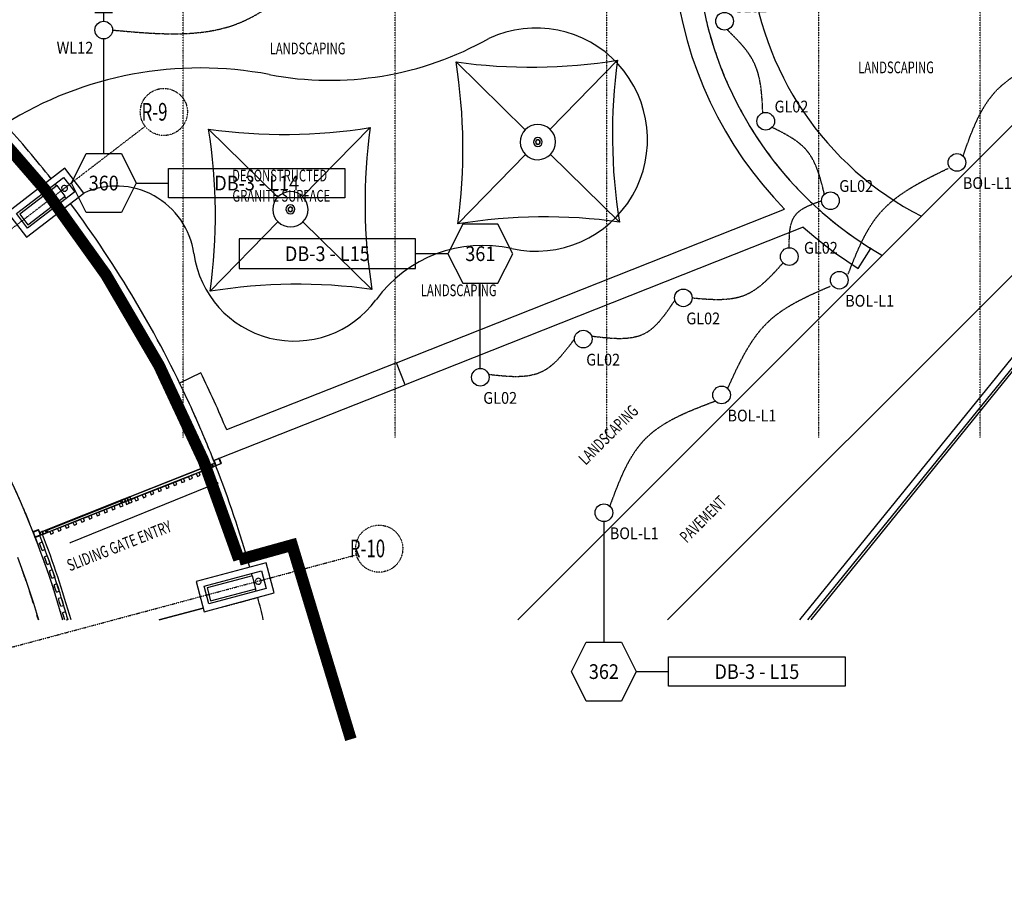
# Model space of a CAD drawing. Extents: x -18763 to 52779, y -147 to 50299.
# Drawn here: x 14372 to 31104, y -111 to 14476 of the extents above; entities that cross this region are included whole.
import ezdxf
from ezdxf.enums import TextEntityAlignment as Align

# ---------------------------------------------------------------- set-up
doc = ezdxf.new("R2010")
doc.units = 0
doc.linetypes.add('EDG-DASH-3', pattern=[4.5, 3, -1.5])
doc.linetypes.add('X-2499-GF-B$0$EDG-1DOT-2', pattern=[5, 2, -1.4, 0.2, -1.4])
for name, color, linetype in [('ARE-GEN', 7, 'EDG-DASH-3'), ('LIT-CIRC', 6, 'CONTINUOUS'), ('LIT-FITT', 6, 'CONTINUOUS'), ('LIT-SWITCH', 2, 'EDG-DASH-3'), ('SYM-050', 6, 'CONTINUOUS'), ('SYM-ATT', 2, 'CONTINUOUS'), ('SYM-TEXT', 7, 'CONTINUOUS'), ('X-2499-GF-B$0$A-DOOR', 11, 'CONTINUOUS'), ('X-2499-GF-B$0$A-DOOR-1', 11, 'CONTINUOUS'), ('X-2499-GF-B$0$A-FLOR', 11, 'CONTINUOUS'), ('X-2499-GF-B$0$A-FLOR-HRAL', 11, 'CONTINUOUS'), ('X-2499-GF-B$0$A-GENM', 11, 'CONTINUOUS'), ('X-2499-GF-B$0$A-GENM-1', 11, 'CONTINUOUS'), ('X-2499-GF-B$0$A-GENM-HDLN', 11, 'CONTINUOUS'), ('X-2499-GF-B$0$A-GLAZ-CWMG-1', 11, 'CONTINUOUS'), ('X-2499-GF-B$0$A-WALL', 8, 'CONTINUOUS'), ('X-2499-GF-B$0$A-WALL-1', 8, 'CONTINUOUS'), ('X-2499-GF-B$0$G-ANNO-TEXT-1', 31, 'CONTINUOUS'), ('X-2499-GF-B$0$P-SANR-FIXT', 11, 'CONTINUOUS'), ('X-2499-GF-B$0$S-BEAM', 11, 'CONTINUOUS'), ('X-2499-GF-B$0$S-BEAM-1', 11, 'CONTINUOUS'), ('X-2499-GF-B$0$S-COLS', 8, 'CONTINUOUS'), ('X-2499-GF-B$0$S-GRID-1', 133, 'X-2499-GF-B$0$EDG-1DOT-2'), ('X-2499-GF-B$0$S-GRID-IDEN', 133, 'X-2499-GF-B$0$EDG-1DOT-2'), ('X-2499-GF-B$0$S-GRID-IDEN-1', 133, 'X-2499-GF-B$0$EDG-1DOT-2'), ('X-XREF', 7, 'CONTINUOUS')]:
    doc.layers.add(name, color=color, linetype=linetype)
doc.styles.add('EDG', font='edg.shx', dxfattribs={"width": 0.9})
doc.styles.add('X-2499-GF-B$0$EDG', font='edg.shx', dxfattribs={"width": 0.9})

# ---------------------------------------------------------------- blocks, each defined once
blk = doc.blocks.new('X-2499-GF-B')
at = {"layer": 'X-2499-GF-B$0$A-DOOR'}
blk.add_line((14855, 5781), (14818, 5767), dxfattribs=at)
at = {"layer": 'X-2499-GF-B$0$A-DOOR-1'}
for p, q in [((14808, 5791), (16110, 6306)), ((16110, 6305), (14808, 5790)), ((16087, 6296), (16110, 6305)), ((16096, 6272), (16087, 6296)), ((16119, 6282), (16096, 6272)), ((16110, 6306), (16110, 6305)), ((16110, 6305), (16119, 6282)), ((16152, 6335), (16161, 6338)), ((16156, 6325), (16152, 6335)), ((16171, 6288), (16167, 6298)), ((16189, 6350), (16199, 6353)), ((16199, 6353), (16202, 6344)), ((16213, 6316), (16217, 6307)), ((14711, 5765), (14720, 5768)), ((14714, 5756), (14711, 5765)), ((14729, 5718), (14726, 5727)), ((14738, 5722), (14729, 5718)), ((14748, 5779), (14757, 5783)), ((14757, 5783), (14776, 5737)), ((14776, 5737), (14766, 5733)), ((14808, 5790), (14832, 5799)), ((14808, 5790), (14808, 5791)), ((14818, 5767), (14808, 5790)), ((14841, 5776), (14818, 5767)), ((14832, 5799), (14841, 5776))]:
    blk.add_line(p, q, dxfattribs=at)
at = {"layer": 'X-2499-GF-B$0$A-FLOR'}
for p, q in [((22837, 4277), (33353, 14793)), ((25382, 4277), (33941, 12836)), ((27820, 4277), (33099, 10791)), ((14609, 5751), (14609, 5749)), ((14767, 5331), (14769, 5326)), ((14917, 4896), (14918, 4894)), ((15063, 4425), (15064, 4422)), ((17492, 4478), (16741, 4277)), ((16741, 4277), (17492, 4478))]:
    blk.add_line(p, q, dxfattribs=at)
for centre, radius, start, end in [((32156, 15932), 5391, 185.2866, 242.8377), ((32156, 15932), 6291, 193.4893, 194.9437), ((23145, 12439), 1896, 257.5338, 114.8874), ((19642, 18936), 5490, 259.1906, 299.5125), ((32156, 15932), 6291, 195.9565, 197.4204), ((32156, 15932), 6291, 198.4237, 199.8927), ((17440, 7402), 6253, 79.1906, 122.0508), ((32156, 15932), 6291, 200.8909, 202.3629), ((32156, 15932), 6291, 203.3582, 204.8319), ((32156, 15932), 6291, 205.8254, 207.3001), ((32156, 15932), 6291, 208.2927, 209.7677), ((10, -16), 18997, 38.3588, 42.0262), ((32156, 15932), 6291, 210.76, 212.2309), ((32156, 15932), 6291, 213.2273, 214.7016), ((32156, 15932), 6291, 215.6946, 217.1681), ((32156, 15932), 6291, 218.162, 219.6344), ((32156, 15932), 6291, 220.6295, 222.1004), ((10, -16), 18997, 37.9064, 38.027), ((16013, 10318), 1331, 7.8994, 114.4798), ((32156, 15932), 6291, 223.0969, 224.5663), ((10, -16), 18997, 37.092, 37.2127), ((32156, 15932), 6291, 225.5645, 227.0319), ((0, 0), 19000, 24.6637, 36.7024), ((32156, 15932), 6291, 228.032, 229.4974), ((32156, 15932), 6291, 230.4997, 231.9628), ((32156, 15932), 6291, 232.9673, 234.428), ((32156, 15932), 6291, 235.4351, 236.893), ((22248, 8382), 2259, 77.5338, 143.7168), ((32156, 15932), 6291, 237.9029, 240.2194), ((19038, 10738), 1723, 187.8994, 323.7168), ((0, 0), 19000, 23.3052, 24.3129), ((0, 0), 19000, 21.6672, 22.9671), ((0, 0), 19000, 21.4051, 21.6198), ((0, 0), 19000, 15.8007, 21.2995), ((0, 0), 15700, 23.6665, 24.7254), ((0, 0), 15700, 22.111, 23.1124), ((0, 0), 15700, 20.5511, 21.49), ((0, 0), 15700, 18.9876, 19.8501), ((12, 0), 15288, 18.8864, 19.6964), ((0, 0), 19000, 15.3484, 15.469), ((0, 0), 15700, 17.4211, 18.1705), ((12, 0), 15288, 17.3339, 18.1412), ((0, 0), 19000, 14.5342, 14.6548), ((0, 0), 19000, 13.0097, 14.1873), ((12, 0), 15288, 16.2467, 16.5864), ((0, 0), 15700, 15.8519, 16.3642)]:
    blk.add_arc(centre, radius, start, end, dxfattribs=at)
at = {"layer": 'X-2499-GF-B$0$A-FLOR-HRAL'}
for p, q in [((27627, 4277), (32982, 10885)), ((27768, 4277), (33068, 10816)), ((27820, 4277), (33099, 10791)), ((14759, 5730), (14720, 5714)), ((14753, 5600), (14706, 5582)), ((14730, 5519), (14706, 5582)), ((14753, 5600), (14777, 5537)), ((14777, 5537), (14801, 5473)), ((14754, 5456), (14730, 5519)), ((14754, 5456), (14801, 5473)), ((14840, 5365), (14793, 5348)), ((14840, 5365), (14863, 5302)), ((14816, 5285), (14793, 5348)), ((14839, 5221), (14816, 5285)), ((14839, 5221), (14886, 5238)), ((14863, 5302), (14886, 5238)), ((14923, 5130), (14876, 5113)), ((14897, 5050), (14876, 5113)), ((14919, 4986), (14897, 5050)), ((14923, 5130), (14945, 5066)), ((14945, 5066), (14967, 5002)), ((14919, 4986), (14967, 5002)), ((15002, 4893), (14955, 4877)), ((14976, 4813), (14955, 4877)), ((15002, 4893), (15023, 4828)), ((14997, 4749), (14976, 4813)), ((14997, 4749), (15044, 4764)), ((15023, 4828), (15044, 4764)), ((15078, 4654), (15030, 4640)), ((15050, 4575), (15030, 4640)), ((15070, 4511), (15050, 4575)), ((15070, 4511), (15118, 4525)), ((15078, 4654), (15098, 4590)), ((15098, 4590), (15118, 4525)), ((15150, 4415), (15102, 4401)), ((15121, 4336), (15102, 4401)), ((15150, 4415), (15169, 4350)), ((15138, 4277), (15121, 4336)), ((15159, 4277), (15188, 4286)), ((15169, 4350), (15188, 4286))]:
    blk.add_line(p, q, dxfattribs=at)
for radius, start in [(15771, 15.7361), (15821, 15.6853)]:
    blk.add_arc((12, 0), radius, start, 21.232, dxfattribs=at)
at = {"layer": 'X-2499-GF-B$0$A-GENM'}
for p, q in [((17883, 4518), (17884, 4513)), ((17891, 4520), (17892, 4515)), ((17896, 4521), (17897, 4517)), ((17898, 4522), (17899, 4517)), ((17902, 4518), (17899, 4517)), ((17901, 4523), (17902, 4518)), ((17908, 4520), (17902, 4518)), ((17907, 4524), (17908, 4520)), ((17933, 4526), (17908, 4520)), ((17932, 4531), (17933, 4526)), ((17935, 4527), (17933, 4526)), ((17934, 4532), (17935, 4527)), ((17938, 4527), (17935, 4527)), ((17937, 4532), (17938, 4527)), ((17944, 4529), (17938, 4527)), ((17943, 4534), (17944, 4529)), ((17969, 4536), (17944, 4529)), ((17968, 4541), (17969, 4536)), ((17971, 4536), (17969, 4536)), ((17970, 4541), (17971, 4536)), ((17978, 4538), (17971, 4536)), ((17977, 4543), (17978, 4538)), ((17983, 4540), (17978, 4538)), ((17982, 4544), (17983, 4540)), ((17999, 4544), (17983, 4540)), ((17997, 4549), (17999, 4544)), ((18011, 4547), (17999, 4544)), ((18010, 4552), (18011, 4547)), ((18020, 4549), (18011, 4547)), ((18019, 4554), (18020, 4549)), ((18023, 4550), (18020, 4549)), ((18022, 4555), (18023, 4550)), ((18060, 4560), (18023, 4550)), ((18060, 4560), (18059, 4565)), ((18064, 4561), (18060, 4560)), ((18062, 4566), (18064, 4561)), ((18074, 4564), (18064, 4561)), ((18072, 4569), (18074, 4564)), ((18089, 4568), (18074, 4564)), ((18087, 4573), (18089, 4568)), ((18107, 4573), (18089, 4568)), ((18105, 4578), (18107, 4573)), ((18115, 4575), (18107, 4573)), ((18113, 4580), (18115, 4575)), ((18121, 4576), (18115, 4575)), ((18119, 4581), (18121, 4576)), ((18121, 4582), (18122, 4577)), ((18122, 4577), (18121, 4576)), ((18127, 4578), (18122, 4577)), ((18126, 4583), (18127, 4578)), ((18135, 4580), (18127, 4578)), ((18134, 4585), (18135, 4580)), ((18142, 4582), (18135, 4580)), ((18141, 4587), (18142, 4582)), ((18147, 4583), (18142, 4582)), ((18146, 4588), (18147, 4583)), ((18150, 4584), (18147, 4583)), ((18149, 4589), (18150, 4584)), ((18162, 4588), (18150, 4584)), ((18161, 4592), (18162, 4588)), ((18168, 4589), (18162, 4588)), ((18166, 4594), (18168, 4589)), ((18183, 4593), (18168, 4589)), ((18182, 4598), (18183, 4593)), ((18196, 4597), (18183, 4593)), ((18194, 4601), (18196, 4597)), ((18204, 4599), (18196, 4597)), ((18203, 4604), (18204, 4599)), ((18207, 4600), (18204, 4599)), ((18206, 4604), (18207, 4600)), ((18217, 4602), (18207, 4600)), ((18217, 4602), (18215, 4607)), ((18223, 4604), (18217, 4602)), ((18222, 4609), (18223, 4604)), ((18242, 4609), (18223, 4604)), ((18240, 4614), (18242, 4609)), ((18257, 4613), (18242, 4609)), ((18256, 4618), (18257, 4613)), ((18267, 4616), (18257, 4613)), ((18266, 4621), (18267, 4616)), ((18271, 4617), (18267, 4616)), ((18270, 4621), (18271, 4617)), ((18276, 4618), (18271, 4617)), ((18274, 4623), (18276, 4618)), ((18282, 4620), (18276, 4618)), ((18280, 4624), (18282, 4620)), ((18306, 4626), (18282, 4620)), ((18305, 4631), (18306, 4626)), ((18308, 4627), (18306, 4626)), ((18307, 4632), (18308, 4627)), ((18316, 4629), (18308, 4627)), ((18314, 4634), (18316, 4629)), ((18344, 4636), (18316, 4629)), ((18342, 4641), (18344, 4636)), ((18351, 4638), (18344, 4636)), ((18350, 4643), (18351, 4638)), ((18384, 4647), (18351, 4638)), ((18379, 4651), (18380, 4646)), ((18431, 4660), (18384, 4647)), ((18431, 4660), (18430, 4664)), ((17774, 4489), (17775, 4484)), ((17812, 4494), (17775, 4484)), ((17811, 4499), (17812, 4494)), ((17818, 4495), (17812, 4494)), ((17816, 4500), (17818, 4495)), ((17856, 4505), (17818, 4495)), ((17856, 4505), (17855, 4510)), ((17862, 4507), (17856, 4505)), ((17861, 4512), (17862, 4507)), ((17874, 4510), (17862, 4507)), ((17873, 4515), (17874, 4510)), ((17879, 4512), (17874, 4510)), ((17878, 4517), (17879, 4512)), ((17884, 4513), (17879, 4512)), ((17892, 4515), (17884, 4513)), ((17897, 4517), (17892, 4515)), ((17899, 4517), (17897, 4517))]:
    blk.add_line(p, q, dxfattribs=at)
for centre, radius, start, end in [((23178, 12397), 300, 0.6202, 180.6202), ((23178, 12397), 300, 180.6202, 0.6202), ((23178, 12397), 75, 0.6202, 180.6202), ((23178, 12397), 75, 180.6202, 0.6202), ((23178, 12397), 40, 0.6202, 180.6202), ((23178, 12397), 40, 180.6202, 0.6202), ((18972, 11254), 300, 0.6202, 180.6202), ((18972, 11254), 300, 180.6202, 0.6202), ((18972, 11254), 75, 0.6202, 180.6202), ((18972, 11254), 75, 180.6202, 0.6202), ((18972, 11254), 40, 0.6202, 180.6202), ((18972, 11254), 40, 180.6202, 0.6202)]:
    blk.add_arc(centre, radius, start, end, dxfattribs=at)
at = {"layer": 'X-2499-GF-B$0$A-GENM-1'}
for centre, start, end in [((23178, 12397), 0.6202, 180.6202), ((23178, 12397), 180.6202, 0.6202), ((18972, 11254), 0.6202, 180.6202), ((18972, 11254), 180.6202, 0.6202)]:
    blk.add_arc(centre, 35, start, end, dxfattribs=at)
at = {"layer": 'X-2499-GF-B$0$A-GENM-HDLN'}
for p, q in [((22963, 12606), (21787, 13758)), ((23386, 12613), (24533, 13787)), ((18757, 11462), (17581, 12615)), ((19180, 11470), (20328, 12644)), ((21816, 11007), (22967, 12184)), ((24563, 11038), (23391, 12186)), ((17610, 9864), (18761, 11041)), ((20357, 9894), (19185, 11043))]:
    blk.add_line(p, q, dxfattribs=at)
for centre, start, end in [((23064, 22980), 262.1143, 279.0798), ((12594, 12285), 352.1091, 9.1062), ((33755, 12512), 172.1255, 189.1088), ((18858, 21837), 262.1143, 279.0798), ((8388, 11142), 352.1091, 9.1062), ((29550, 11368), 172.1255, 189.1088), ((23293, 1815), 82.1592, 99.1275), ((19087, 671), 82.1592, 99.1275)]:
    blk.add_arc(centre, 9310, start, end, dxfattribs=at)
at = {"layer": 'X-2499-GF-B$0$A-GLAZ-CWMG-1', "extrusion": (0, 0, -1)}
for p, q in [((17289, 6730), (17242, 6712)), ((17242, 6712), (17260, 6666)), ((17307, 6684), (17289, 6730)), ((17420, 6782), (17373, 6764)), ((17373, 6764), (17392, 6717)), ((17392, 6717), (17438, 6736)), ((17438, 6736), (17420, 6782)), ((17551, 6834), (17504, 6816)), ((17504, 6816), (17523, 6769)), ((17523, 6769), (17569, 6788)), ((17569, 6788), (17551, 6834)), ((16895, 6575), (16849, 6557)), ((16849, 6557), (16867, 6510)), ((16867, 6510), (16914, 6529)), ((16914, 6529), (16895, 6575)), ((17027, 6627), (16980, 6608)), ((16980, 6608), (16998, 6562)), ((16998, 6562), (17045, 6580)), ((17045, 6580), (17027, 6627)), ((17158, 6679), (17111, 6660)), ((17111, 6660), (17129, 6614)), ((17129, 6614), (17176, 6632)), ((17176, 6632), (17158, 6679)), ((17260, 6666), (17307, 6684)), ((16371, 6368), (16325, 6349)), ((16390, 6321), (16371, 6368)), ((16502, 6420), (16456, 6401)), ((16456, 6401), (16474, 6355)), ((16474, 6355), (16521, 6373)), ((16521, 6373), (16502, 6420)), ((16633, 6471), (16587, 6453)), ((16587, 6453), (16605, 6406)), ((16605, 6406), (16652, 6425)), ((16652, 6425), (16633, 6471)), ((16764, 6523), (16718, 6505)), ((16718, 6505), (16736, 6458)), ((16736, 6458), (16783, 6477)), ((16783, 6477), (16764, 6523)), ((15978, 6212), (15932, 6194)), ((15932, 6194), (15950, 6147)), ((15997, 6166), (15978, 6212)), ((16109, 6264), (16063, 6246)), ((16063, 6246), (16081, 6199)), ((16081, 6199), (16128, 6218)), ((16128, 6218), (16109, 6264)), ((16226, 6310), (16217, 6307)), ((16217, 6307), (16235, 6260)), ((16235, 6260), (16282, 6279)), ((16264, 6325), (16254, 6321)), ((16282, 6279), (16264, 6325)), ((16325, 6349), (16343, 6303)), ((16343, 6303), (16390, 6321)), ((15585, 6057), (15539, 6038)), ((15539, 6038), (15557, 5992)), ((15603, 6010), (15585, 6057)), ((15716, 6109), (15670, 6090)), ((15670, 6090), (15688, 6044)), ((15688, 6044), (15734, 6062)), ((15734, 6062), (15716, 6109)), ((15847, 6160), (15801, 6142)), ((15801, 6142), (15819, 6095)), ((15819, 6095), (15866, 6114)), ((15866, 6114), (15847, 6160)), ((15950, 6147), (15997, 6166)), ((15192, 5901), (15145, 5883)), ((15145, 5883), (15164, 5836)), ((15210, 5855), (15192, 5901)), ((15323, 5953), (15276, 5935)), ((15276, 5935), (15295, 5888)), ((15295, 5888), (15341, 5907)), ((15341, 5907), (15323, 5953)), ((15454, 6005), (15407, 5986)), ((15407, 5986), (15426, 5940)), ((15426, 5940), (15472, 5958)), ((15472, 5958), (15454, 6005)), ((15557, 5992), (15603, 6010)), ((14930, 5798), (14883, 5779)), ((14883, 5779), (14902, 5733)), ((14902, 5733), (14948, 5751)), ((14948, 5751), (14930, 5798)), ((15061, 5849), (15014, 5831)), ((15014, 5831), (15033, 5784)), ((15033, 5784), (15079, 5803)), ((15079, 5803), (15061, 5849)), ((15164, 5836), (15210, 5855))]:
    blk.add_line(p, q, dxfattribs=at)
at = {"layer": 'X-2499-GF-B$0$A-GLAZ-CWMG-1'}
for p, q in [((16180, 6292), (16171, 6288)), ((16171, 6288), (16189, 6242)), ((16189, 6242), (16235, 6260)), ((16217, 6307), (16208, 6303)), ((16235, 6260), (16217, 6307))]:
    blk.add_line(p, q, dxfattribs=at)
at = {"layer": 'X-2499-GF-B$0$A-WALL'}
for p, q in [((25587, 14662), (25646, 14389)), ((25646, 14389), (25716, 14120)), ((25716, 14120), (25797, 13853)), ((25797, 13853), (25889, 13590)), ((25889, 13590), (25992, 13332)), ((25992, 13332), (26105, 13077)), ((26105, 13077), (26229, 12828)), ((26229, 12828), (26364, 12584)), ((26364, 12584), (26508, 12346)), ((26508, 12346), (26662, 12114)), ((26662, 12114), (26826, 11889)), ((26826, 11889), (26999, 11670)), ((26999, 11670), (27180, 11459)), ((27180, 11459), (27371, 11256)), ((20776, 8647), (27371, 11256)), ((27689, 10952), (20923, 8275)), ((27689, 10952), (27865, 10798)), ((27865, 10798), (28047, 10652)), ((28047, 10652), (28234, 10511)), ((28623, 10251), (28834, 10590)), ((28234, 10511), (28426, 10378)), ((28426, 10378), (28623, 10251)), ((14336, 5344), (14475, 4955)), ((14475, 4955), (14604, 4561)), ((14933, 4846), (14939, 4828)), ((14604, 4561), (14690, 4277))]:
    blk.add_line(p, q, dxfattribs=at)
for centre, radius, start, end in [((32156, 15932), 6291, 188.5597, 238.1179), ((12, 0), 15688, 15.8201, 38.9768), ((0, 0), 15700, 22.4207, 22.8474), ((0, 0), 15700, 20.9631, 21.2248), ((0, 0), 15700, 19.4508, 19.6021)]:
    blk.add_arc(centre, radius, start, end, dxfattribs=at)
at = {"layer": 'X-2499-GF-B$0$A-WALL-1'}
for p, q in [((15138, 11951), (14162, 11202)), ((15461, 11530), (15138, 11951)), ((14317, 11182), (15118, 11796)), ((15118, 11796), (15307, 11550)), ((15307, 11550), (14505, 10936)), ((14485, 10781), (15461, 11530)), ((14162, 11202), (14485, 10781)), ((14505, 10936), (14317, 11182)), ((20776, 8647), (17889, 7506)), ((20923, 8275), (20776, 8647)), ((17450, 8478), (17090, 8303)), ((17752, 7021), (20923, 8275)), ((17668, 6988), (17677, 6992)), ((18559, 5248), (17371, 4929)), ((18696, 4736), (18559, 5248)), ((17506, 4852), (18481, 5113)), ((18481, 5113), (18562, 4814)), ((17371, 4929), (17508, 4417)), ((17586, 4552), (17506, 4852)), ((17508, 4417), (18696, 4736)), ((18562, 4814), (17586, 4552))]:
    blk.add_line(p, q, dxfattribs=at)
for radius, start, end in [(19400, 22.7614, 25.9124), (19000, 22.7863, 25.9124), (19000, 21.5799, 22.7863)]:
    blk.add_arc((0, 0), radius, start, end, dxfattribs=at)
at = {"layer": 'X-2499-GF-B$0$G-ANNO-TEXT-1'}
for p, q in [((17738, 6607), (15231, 5586)), ((17738, 6607), (17543, 6689)), ((17738, 6607), (17656, 6411)), ((15231, 5586), (15226, 5581))]:
    blk.add_line(p, q, dxfattribs=at)
at = {"layer": 'X-2499-GF-B$0$P-SANR-FIXT'}
for centre, start, end in [((15134, 11611), 37.4865, 217.4865), ((15134, 11611), 217.4865, 37.4865), ((18426, 4935), 14.9833, 194.9833), ((18426, 4935), 194.9833, 14.9833)]:
    blk.add_arc(centre, 50, start, end, dxfattribs=at)
at = {"layer": 'X-2499-GF-B$0$S-BEAM'}
for p, q in [((17640, 6923), (16245, 6372)), ((17551, 6834), (17658, 6877)), ((17640, 6923), (17644, 6914)), ((17655, 6886), (17658, 6877)), ((17158, 6679), (17242, 6712)), ((17289, 6730), (17373, 6764)), ((17420, 6782), (17504, 6816)), ((16764, 6523), (16849, 6557)), ((16895, 6575), (16980, 6608)), ((17027, 6627), (17111, 6660)), ((16249, 6362), (16245, 6372)), ((16371, 6368), (16456, 6401)), ((16502, 6420), (16587, 6453)), ((16633, 6471), (16718, 6505)), ((16152, 6335), (14757, 5783)), ((15847, 6160), (15932, 6194)), ((15978, 6212), (16063, 6246)), ((16109, 6264), (16171, 6288)), ((16264, 6325), (16260, 6334)), ((16264, 6325), (16325, 6349)), ((15454, 6005), (15539, 6038)), ((15585, 6057), (15670, 6090)), ((15716, 6109), (15801, 6142)), ((15061, 5849), (15145, 5883)), ((15192, 5901), (15276, 5935)), ((15323, 5953), (15407, 5986)), ((14776, 5737), (14883, 5779)), ((14930, 5798), (15014, 5831))]:
    blk.add_line(p, q, dxfattribs=at)
at = {"layer": 'X-2499-GF-B$0$S-BEAM-1'}
for p, q in [((17642, 6919), (16247, 6367)), ((17657, 6881), (16262, 6330)), ((14759, 5778), (16154, 6330)), ((14774, 5741), (16169, 6293))]:
    blk.add_line(p, q, dxfattribs=at)
at = {"layer": 'X-2499-GF-B$0$S-COLS'}
for p, q in [((15007, 11661), (14373, 11174)), ((15147, 11479), (15007, 11661)), ((14513, 10992), (15147, 11479)), ((14373, 11174), (14513, 10992)), ((17655, 6886), (17644, 6914)), ((17648, 6916), (17659, 6888)), ((17649, 6927), (17677, 6938)), ((17679, 6933), (17651, 6922)), ((17666, 6885), (17694, 6896)), ((17696, 6891), (17668, 6880)), ((17701, 6904), (17672, 6979)), ((17676, 6981), (17706, 6906)), ((17677, 6992), (17752, 7021)), ((17754, 7017), (17679, 6987)), ((17697, 6903), (17686, 6931)), ((17690, 6932), (17701, 6904)), ((17712, 6903), (17787, 6933)), ((17789, 6928), (17714, 6899)), ((17790, 6939), (17760, 7014)), ((17765, 7016), (17794, 6941)), ((16236, 6368), (16208, 6357)), ((16210, 6352), (16238, 6363)), ((16244, 6360), (16255, 6333)), ((16260, 6334), (16249, 6362)), ((16167, 6298), (16156, 6325)), ((16161, 6338), (16189, 6350)), ((16161, 6327), (16172, 6299)), ((16191, 6345), (16163, 6334)), ((16178, 6297), (16206, 6308)), ((16208, 6303), (16180, 6292)), ((16209, 6314), (16198, 6342)), ((16202, 6344), (16213, 6316)), ((16202, 6344), (16213, 6316)), ((16218, 6318), (16207, 6346)), ((16252, 6326), (16225, 6315)), ((16226, 6310), (16254, 6321)), ((14603, 5765), (14632, 5691)), ((14637, 5692), (14607, 5767)), ((14683, 5807), (14608, 5778)), ((14610, 5773), (14685, 5803)), ((14718, 5719), (14643, 5690)), ((14645, 5685), (14720, 5714)), ((14691, 5800), (14721, 5726)), ((14725, 5727), (14696, 5802)), ((14725, 5727), (14714, 5755)), ((14719, 5757), (14730, 5729)), ((14720, 5768), (14748, 5779)), ((14750, 5775), (14722, 5764)), ((14736, 5726), (14764, 5737)), ((14766, 5733), (14738, 5722)), ((14767, 5744), (14756, 5772)), ((14761, 5774), (14772, 5746)), ((18328, 5030), (17555, 4823)), ((18387, 4808), (18328, 5030)), ((17555, 4823), (17614, 4601)), ((17614, 4601), (18387, 4808))]:
    blk.add_line(p, q, dxfattribs=at)
for centre, radius, start, end in [((17653, 6918), 10, 111.5799, 201.5799), ((17653, 6918), 5, 111.5799, 201.5799), ((17664, 6890), 10, 201.5799, 291.5799), ((17664, 6890), 5, 201.5799, 291.5799), ((17681, 6983), 10, 111.5799, 201.5799), ((17681, 6983), 5, 111.5799, 201.5799), ((17681, 6929), 10, 21.5799, 111.5799), ((17681, 6929), 5, 21.5799, 111.5799), ((17692, 6901), 5, 291.5799, 21.5799), ((17692, 6901), 10, 291.5799, 21.5799), ((17711, 6908), 10, 201.5799, 291.5799), ((17711, 6908), 5, 201.5799, 291.5799), ((17756, 7012), 10, 21.5799, 111.5799), ((17756, 7012), 5, 21.5799, 111.5799), ((17785, 6938), 5, 291.5799, 21.5799), ((17785, 6938), 10, 291.5799, 21.5799), ((16240, 6359), 10, 21.5799, 111.5799), ((16240, 6359), 5, 21.5799, 111.5799), ((16165, 6329), 10, 111.5799, 201.5799), ((16165, 6329), 5, 111.5799, 201.5799), ((16176, 6301), 10, 201.5799, 291.5799), ((16176, 6301), 5, 201.5799, 291.5799), ((16193, 6340), 10, 21.5799, 111.5799), ((16193, 6340), 5, 21.5799, 111.5799), ((16212, 6348), 10, 111.5799, 201.5799), ((16204, 6312), 5, 291.5799, 21.5799), ((16212, 6348), 5, 111.5799, 201.5799), ((16204, 6312), 10, 291.5799, 21.5799), ((16223, 6320), 10, 201.5799, 291.5799), ((16223, 6320), 5, 201.5799, 291.5799), ((16251, 6331), 5, 291.5799, 21.5799), ((16251, 6331), 10, 291.5799, 21.5799), ((14612, 5769), 10, 111.5799, 201.5799), ((14612, 5769), 5, 111.5799, 201.5799), ((14642, 5694), 10, 201.5799, 291.5799), ((14642, 5694), 5, 201.5799, 291.5799), ((14687, 5798), 10, 21.5799, 111.5799), ((14687, 5798), 5, 21.5799, 111.5799), ((14724, 5759), 10, 111.5799, 201.5799), ((14716, 5724), 5, 291.5799, 21.5799), ((14724, 5759), 5, 111.5799, 201.5799), ((14716, 5724), 10, 291.5799, 21.5799), ((14735, 5731), 10, 201.5799, 291.5799), ((14735, 5731), 5, 201.5799, 291.5799), ((14751, 5770), 10, 21.5799, 111.5799), ((14751, 5770), 5, 21.5799, 111.5799), ((14762, 5742), 5, 291.5799, 21.5799), ((14762, 5742), 10, 291.5799, 21.5799)]:
    blk.add_arc(centre, radius, start, end, dxfattribs=at)
at = {"layer": 'X-2499-GF-B$0$S-GRID-1'}
for p, q in [((17152, 7379), (17152, 43683)), ((20752, 7379), (20752, 43683)), ((24352, 7379), (24352, 43683)), ((27952, 7379), (27952, 43683)), ((30696, 7379), (30696, 43683)), ((2241, 1720), (16504, 12665)), ((-416, -111), (20095, 5385))]:
    blk.add_line(p, q, dxfattribs=at)
at = {"layer": 'X-2499-GF-B$0$S-GRID-IDEN'}
for centre in [(16822, 12908), (20481, 5489)]:
    blk.add_circle(centre, 400, dxfattribs=at)
at = {"layer": 'X-2499-GF-B$0$G-ANNO-TEXT-1', "style": 'X-2499-GF-B$0$EDG', "width": 0.7}
for s, p in [('LANDSCAPING', (18621, 13887)), ('LANDSCAPING', (28621, 13565)), ('DECONSTRUCTED', (17983, 11728)), ('GRANITE SURFACE', (17987, 11384)), ('LANDSCAPING', (21189, 9778))]:
    blk.add_text(s, height=200, dxfattribs=at).set_placement(p)
for s, rotation, p in [('LANDSCAPING', 45, (23992, 6897)), ('PAVEMENT', 45, (25708, 5574)), ('SLIDING GATE ENTRY', 21.4072, (15224, 5102))]:
    blk.add_text(s, height=200, rotation=rotation, dxfattribs=at).set_placement(p)
at = {"layer": 'X-2499-GF-B$0$S-GRID-IDEN-1', "style": 'X-2499-GF-B$0$EDG', "width": 0.7}
for s, p in [('R-9', (16443, 12761)), ('R-10', (19983, 5342))]:
    blk.add_text(s, height=300, dxfattribs=at).set_placement(p)
blk = doc.blocks.new('LIT-WALL')
at = {"layer": 'SYM-050', "color": 0, "linetype": 'ByBlock'}
for points in [[(150, 0), (-150, 0)], [(0, 150), (0, 0)]]:
    blk.add_lwpolyline(points, dxfattribs=at)
blk.add_circle((0, 300), 150, dxfattribs=at)
at = {"layer": 'SYM-ATT', "linetype": 'ByBlock', "style": 'EDG', "width": 0.9}
for tag, p in [('MOUNT', (150, 750)), ('TYPE', (150, 450))]:
    blk.add_attdef(tag, p, '', height=200, dxfattribs=at)
at = {"layer": 'SYM-ATT', "color": 255, "linetype": 'ByBlock', "style": 'EDG', "width": 0.9}
for tag, flags in [('CHAN', 3), ('RATING', 3), ('EQUIP', 3), ('NAME', 3), ('ID', 9)]:
    blk.add_attdef(tag, (0, 300), '', height=200, dxfattribs=dict(at, flags=flags))
at = {"layer": 'SYM-TEXT', "color": 255, "linetype": 'ByBlock', "style": 'EDG', "width": 0.9, "flags": 3}
blk.add_attdef('TEXT', (0, 300), '', height=200, dxfattribs=at)
blk = doc.blocks.new('LIT-DOWN')
at = {"layer": 'SYM-050', "color": 0, "linetype": 'ByBlock'}
blk.add_circle((0, 0), 150, dxfattribs=at)
at = {"layer": 'SYM-ATT', "linetype": 'ByBlock', "style": 'EDG', "width": 0.9}
for tag, p in [('MOUNT', (150, 450)), ('TYPE', (150, 150))]:
    blk.add_attdef(tag, p, '', height=200, dxfattribs=at)
at = {"layer": 'SYM-ATT', "color": 255, "linetype": 'ByBlock', "style": 'EDG', "width": 0.9}
for tag, flags in [('CHAN', 3), ('RATING', 3), ('EQUIP', 3), ('NAME', 3), ('ID', 9)]:
    blk.add_attdef(tag, (0, 0), '', height=200, dxfattribs=dict(at, flags=flags))
at = {"layer": 'SYM-TEXT', "color": 255, "linetype": 'ByBlock', "style": 'EDG', "width": 0.9, "flags": 3}
blk.add_attdef('TEXT', (0, 0), '', height=200, dxfattribs=at)
blk = doc.blocks.new('REF-CHAN')
at = {"layer": 'SYM-050', "color": 0, "linetype": 'ByBlock'}
blk.add_lwpolyline([(-300, 500), (300, 500), (550, 0), (300, -500), (-300, -500), (-550, 0)], close=True, dxfattribs=at)
at = {"layer": 'SYM-ATT', "color": 255, "linetype": 'ByBlock', "style": 'EDG', "width": 0.9}
for tag, flags in [('TYPE', 3), ('RATING', 3), ('MOUNT', 3), ('NAME', 3), ('ID', 9)]:
    blk.add_attdef(tag, (0, 0), '', height=200, dxfattribs=dict(at, flags=flags))
at = {"layer": 'SYM-ATT', "linetype": 'ByBlock', "style": 'EDG', "width": 0.9}
blk.add_attdef('EQUIP', (650, 100), '', height=200, dxfattribs=at)
blk.add_attdef('CHAN', text='', height=250, dxfattribs=at).set_placement((0, 0), align=Align.MIDDLE_CENTER)
at = {"layer": 'SYM-TEXT', "color": 255, "linetype": 'ByBlock', "style": 'EDG', "width": 0.9, "flags": 3}
blk.add_attdef('TEXT', (0, 0), '', height=200, dxfattribs=at)
blk = doc.blocks.new('REF-CIRC')
at = {"layer": 'SYM-050', "color": 0, "linetype": 'ByBlock'}
blk.add_lwpolyline([(-1500, 250), (1500, 250), (1500, -250), (-1500, -250)], close=True, dxfattribs=at)
at = {"layer": 'SYM-ATT', "linetype": 'ByBlock', "style": 'EDG', "width": 0.9}
for tag, height, p in [('EQUIP', 200, (0, 450)), ('CHAN', 250, (0, 0))]:
    blk.add_attdef(tag, text='', height=height, dxfattribs=at).set_placement(p, align=Align.MIDDLE_CENTER)
at = {"layer": 'SYM-ATT', "color": 255, "linetype": 'ByBlock', "style": 'EDG', "width": 0.9}
for tag, flags in [('TYPE', 3), ('RATING', 3), ('MOUNT', 3), ('NAME', 3), ('ID', 9)]:
    blk.add_attdef(tag, (0, 0), '', height=200, dxfattribs=dict(at, flags=flags))
at = {"layer": 'SYM-TEXT', "color": 255, "linetype": 'ByBlock', "style": 'EDG', "width": 0.9, "flags": 3}
blk.add_attdef('TEXT', (0, 0), '', height=200, dxfattribs=at)

msp = doc.modelspace()

# ---------------------------------------------------------------- linework, layer by layer
at = {"layer": 'ARE-GEN', "const_width": 200}
msp.add_lwpolyline([(-800, 18950, -0.335198), (18100, 5300), (19000, 5550), (20000, 2250)], format="xyb", dxfattribs=at)
at = {"layer": 'LIT-CIRC'}
for points in [[(15800, 12200), (15800, 14150)], [(16350, 11700), (16900, 11700)], [(21650, 10500), (21100, 10500)], [(22200, 8550), (22200, 10000)], [(24300, 5950), (24300, 3900)], [(24850, 3400), (25400, 3400)]]:
    msp.add_lwpolyline(points, dxfattribs=at)
at = {"layer": 'LIT-SWITCH'}
for points in [[(15950, 14300), (18050, 14400), (19550, 15500)], [(27000, 12900), (26850, 13750), (26400, 14300)], [(30400, 12150), (30950, 13250), (32200, 13950)], [(28050, 11500), (27750, 12250), (27150, 12650)], [(28450, 10150), (29000, 11200), (30150, 11950)], [(27450, 10600), (27550, 11150), (28000, 11400)], [(25800, 9750), (26700, 9800), (27350, 10350)], [(26400, 8200), (27100, 9350), (28150, 9950)], [(24100, 9100), (25000, 9150), (25500, 9700)], [(22350, 8450), (23250, 8500), (23800, 9050)], [(24400, 6200), (25000, 7350), (26200, 8000)]]:
    msp.add_spline(points, degree=3, dxfattribs=at)

# ---------------------------------------------------------------- block references
at = {"layer": 'LIT-CIRC'}
for name, p, values in [('REF-CHAN', (15800, 11700), {'CHAN': '360'}), ('REF-CIRC', (18400, 11700), {'CHAN': 'DB-3 - L14'}), ('REF-CHAN', (24300, 3400), {'CHAN': '362'}), ('REF-CIRC', (26900, 3400), {'CHAN': 'DB-3 - L15'})]:
    msp.add_blockref(name, p, dxfattribs=at).add_auto_attribs(values)
ref = msp.add_blockref('REF-CHAN', (22200, 10500), dxfattribs=dict(at, xscale=-1))
ref.add_attrib('CHAN', '361', dxfattribs={"layer": 'SYM-ATT', "linetype": 'ByBlock', "height": 250, "style": 'EDG', "width": 0.9}).set_placement((22200, 10500), align=Align.MIDDLE_CENTER)
ref = msp.add_blockref('REF-CIRC', (19600, 10500), dxfattribs=dict(at, xscale=-1))
ref.add_attrib('CHAN', 'DB-3 - L15', dxfattribs={"layer": 'SYM-ATT', "linetype": 'ByBlock', "height": 250, "style": 'EDG', "width": 0.9}).set_placement((19600, 10500), align=Align.MIDDLE_CENTER)
at = {"layer": 'LIT-FITT'}
for p in [(26350, 14450), (27050, 12750), (28150, 11400)]:
    msp.add_blockref('LIT-DOWN', p, dxfattribs=at).add_auto_attribs({'TYPE': 'GL02'})
ref = msp.add_blockref('LIT-WALL', (15800, 14600), dxfattribs=dict(at, rotation=180))
ref.add_attrib('TYPE', 'WL12', (15000, 13900), dxfattribs={"layer": 'SYM-ATT', "linetype": 'ByBlock', "height": 200, "style": 'EDG', "width": 0.9})
ref = msp.add_blockref('LIT-DOWN', (30300, 12050), dxfattribs=at)
ref.add_attrib('TYPE', 'BOL-L1', (30400, 11600), dxfattribs={"layer": 'SYM-ATT', "linetype": 'ByBlock', "height": 200, "style": 'EDG', "width": 0.9})
ref = msp.add_blockref('LIT-DOWN', (27450, 10450), dxfattribs=at)
ref.add_attrib('TYPE', 'GL02', (27700, 10500), dxfattribs={"layer": 'SYM-ATT', "linetype": 'ByBlock', "height": 200, "style": 'EDG', "width": 0.9})
ref = msp.add_blockref('LIT-DOWN', (28300, 10050), dxfattribs=at)
ref.add_attrib('TYPE', 'BOL-L1', (28400, 9600), dxfattribs={"layer": 'SYM-ATT', "linetype": 'ByBlock', "height": 200, "style": 'EDG', "width": 0.9})
ref = msp.add_blockref('LIT-DOWN', (25650, 9750), dxfattribs=at)
ref.add_attrib('TYPE', 'GL02', (25700, 9300), dxfattribs={"layer": 'SYM-ATT', "linetype": 'ByBlock', "height": 200, "style": 'EDG', "width": 0.9})
ref = msp.add_blockref('LIT-DOWN', (23950, 9050), dxfattribs=at)
ref.add_attrib('TYPE', 'GL02', (24000, 8600), dxfattribs={"layer": 'SYM-ATT', "linetype": 'ByBlock', "height": 200, "style": 'EDG', "width": 0.9})
ref = msp.add_blockref('LIT-DOWN', (22200, 8400), dxfattribs=at)
ref.add_attrib('TYPE', 'GL02', (22250, 7950), dxfattribs={"layer": 'SYM-ATT', "linetype": 'ByBlock', "height": 200, "style": 'EDG', "width": 0.9})
ref = msp.add_blockref('LIT-DOWN', (26300, 8100), dxfattribs=at)
ref.add_attrib('TYPE', 'BOL-L1', (26400, 7650), dxfattribs={"layer": 'SYM-ATT', "linetype": 'ByBlock', "height": 200, "style": 'EDG', "width": 0.9})
ref = msp.add_blockref('LIT-DOWN', (24300, 6100), dxfattribs=at)
ref.add_attrib('TYPE', 'BOL-L1', (24400, 5650), dxfattribs={"layer": 'SYM-ATT', "linetype": 'ByBlock', "height": 200, "style": 'EDG', "width": 0.9})
at = {"layer": 'X-XREF'}
msp.add_blockref('X-2499-GF-B', (0, 0), dxfattribs=at)

doc.saveas('drawing.dxf')
